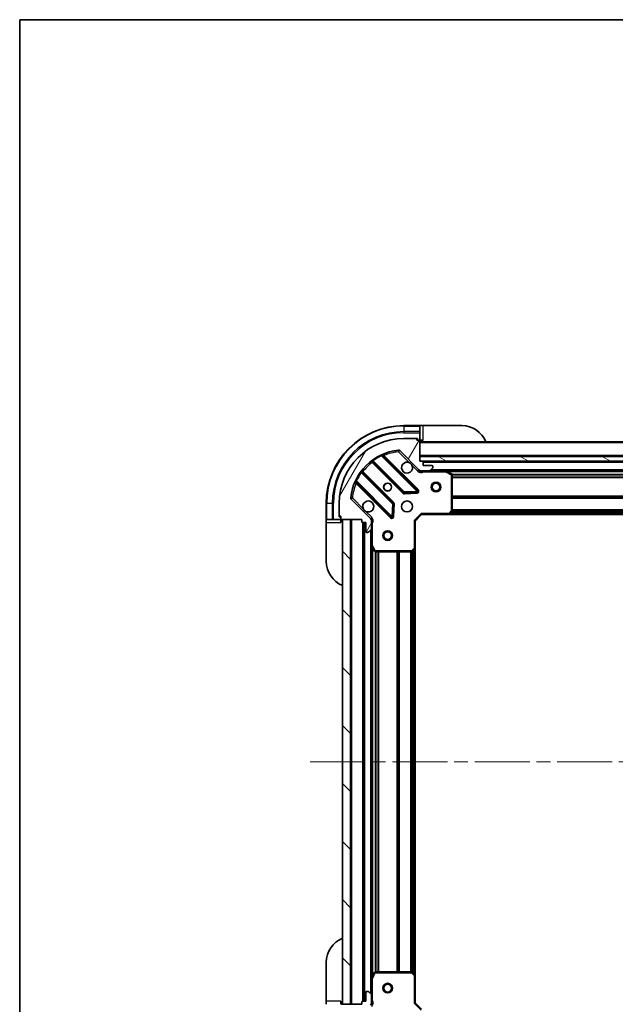
# Model space of a CAD drawing. Units: millimetres. Extents: x 0 to 6707, y 0 to 1124.
# Drawn here: x 1183 to 1367, y 819 to 1124 of the extents above; entities that cross this region are included whole.
import ezdxf

# ---------------------------------------------------------------- set-up
doc = ezdxf.new("R2010")
doc.units = ezdxf.units.MM
doc.header["$LTSCALE"] = 3
doc.linetypes.add('CHAIN', pattern=[0.3543, 0.2362, -0.0295, 0.0591, -0.0295])
doc.layers.get('Defpoints').update_dxf_attribs({"lineweight": 25})
for name, color, linetype, lineweight in [('Border (ISO)', 7, 'Continuous', 35), ('Centerline (ISO)', 131, 'Continuous', 18), ('Dimension (ISO)', 7, 'Continuous', 18), ('Dimension (ISO) @ 1', 7, 'Continuous', 18), ('Hatch (ISO)', 1, 'Continuous', 18), ('Visible (ISO)', 7, 'Continuous', 35), ('Visible Narrow (ISO)', 7, 'Continuous', 25)]:
    doc.layers.add(name, color=color, linetype=linetype, lineweight=lineweight)
doc.styles.add('Note Text (TK)', font='MS PGothic.ttf')
doc.dimstyles.new('Default - Method 1b (TK)', dxfattribs={"dimscale": 3, "dimtxt": 2.5, "dimasz": 2.5, "dimexe": 1, "dimexo": 1.5, "dimgap": 1, "dimtad": 1, "dimrnd": 1e-08, "dimdsep": 46, "dimtxsty": 'Note Text (TK)', "dimcen": 0.09, "dimdle": 5, "dimclrd": 100, "dimclre": 100, "dimclrt": 7, "dimadec": 1, "dimazin": 1, "dimtfac": 1, "dimtmove": 0, "dimatfit": 3, "dimfxl": 1, "dimtolj": 1, "dimlwd": -1, "dimlwe": -1, "dimarcsym": 0})
pattern_1 = [(135.0002, (1125, -32), (-8.98022, -8.98029), [])]

# ---------------------------------------------------------------- blocks, each defined once
blk = doc.blocks.new('図面枠 tk図枠')
at = {"layer": 'Border (ISO)'}
for q in [(405.5, 289), (14.5, 8)]:
    blk.add_line((14.5, 289), q, dxfattribs=at)
blk = doc.blocks.new('*D118')
at = {"layer": 'Defpoints', "color": 0}
for p in [(1305.43, 819.92), (1508.43, 819.92), (1305.43, 743.92)]:
    blk.add_point(p, dxfattribs=at)
at = {"layer": 'Dimension (ISO)', "color": 100}
for p, q in [((1305.43, 813.92), (1305.43, 739.92)), ((1508.43, 813.92), (1508.43, 739.92)), ((1498.43, 743.92), (1315.43, 743.92))]:
    blk.add_line(p, q, dxfattribs=at)
for points in [[(1315.43, 745.59), (1315.43, 742.25), (1305.43, 743.92)], [(1498.43, 745.59), (1498.43, 742.25), (1508.43, 743.92)]]:
    blk.add_solid(points, dxfattribs=at)
at = {"layer": 'Dimension (ISO)', "color": 7, "insert": (1396.76, 752.92), "char_height": 10, "attachment_point": 4, "style": 'Note Text (TK)'}
blk.add_mtext('\\A1;203', dxfattribs=at)

msp = doc.modelspace()

# ---------------------------------------------------------------- hatches: boundary and pattern name
at = {"layer": 'Hatch (ISO)'}
h = msp.add_hatch(dxfattribs=at)
h.set_pattern_fill('ANSI31', color=256, scale=101.6, angle=14.999978, style=0)
h.set_pattern_definition([(60, (1125, -32), (-10.99852, 6.35), [])])
edge = h.paths.add_edge_path()
edge.add_line((1288.9277, 969.4189), (1288.9277, 968.7189))
edge.add_ellipse((1289.2277, 968.7189), major_axis=(0, -0.3), ratio=1, start_angle=270, end_angle=360)
edge.add_line((1289.2277, 968.4189), (1290.2277, 968.4189))
edge.add_line((1290.2277, 968.4189), (1290.2277, 965.7189))
edge.add_ellipse((1290.5277, 965.7189), major_axis=(0, -0.3), ratio=1, start_angle=270, end_angle=360)
edge.add_line((1290.5277, 965.4189), (1290.7206, 965.4189))
edge.add_ellipse((1290.7206, 965.9189), major_axis=(0.5, 0), ratio=1, start_angle=270, end_angle=315)
edge.add_line((1291.0742, 965.5654), (1291.7813, 966.2725))
edge.add_ellipse((1291.4277, 966.626), major_axis=(0.3536, 0.3536), ratio=1, start_angle=270, end_angle=315)
edge.add_line((1291.9277, 966.626), (1291.9277, 969.0047))
edge.add_ellipse((1290.9277, 969.0047), major_axis=(0, 1), ratio=1, start_angle=270, end_angle=315)
edge.add_line((1291.6348, 969.7118), (1285.6569, 975.6898))
edge.add_ellipse((1286.0104, 976.0433), major_axis=(-0.3536, 0.3536), ratio=1, start_angle=39.172893, end_angle=90, ccw=False)
edge.add_ellipse((1301.9277, 974.4189), major_axis=(1.6752, 16.4147), ratio=1, start_angle=11.654213, end_angle=90, ccw=False)
edge.add_ellipse((1300.3033, 990.3362), major_axis=(0.4974, 0.0508), ratio=1, start_angle=39.172893, end_angle=90, ccw=False)
edge.add_line((1300.6569, 990.6898), (1306.6348, 984.7118))
edge.add_ellipse((1307.342, 985.4189), major_axis=(0.7071, -0.7071), ratio=1, start_angle=270, end_angle=315)
edge.add_line((1307.342, 984.4189), (1309.7206, 984.4189))
edge.add_ellipse((1309.7206, 984.9189), major_axis=(0.5, 0), ratio=1, start_angle=270, end_angle=315)
edge.add_line((1310.0742, 984.5654), (1310.7813, 985.2725))
edge.add_ellipse((1310.4277, 985.626), major_axis=(0.3536, 0.3536), ratio=1, start_angle=270, end_angle=315)
edge.add_line((1310.9277, 985.626), (1310.9277, 985.8189))
edge.add_ellipse((1310.6277, 985.8189), major_axis=(0, 0.3), ratio=1, start_angle=270, end_angle=360)
edge.add_line((1310.6277, 986.1189), (1307.9277, 986.1189))
edge.add_line((1307.9277, 986.1189), (1307.9277, 987.1189))
edge.add_ellipse((1307.6277, 987.1189), major_axis=(0, 0.3), ratio=1, start_angle=270, end_angle=360)
edge.add_line((1307.6277, 987.4189), (1306.9277, 987.4189))
edge.add_line((1306.9277, 987.4189), (1306.9277, 993.6189))
edge.add_ellipse((1306.6277, 993.6189), major_axis=(0, 0.3), ratio=1, start_angle=270, end_angle=360)
edge.add_line((1306.6277, 993.9189), (1305.9277, 993.9189))
edge.add_line((1305.9277, 993.9189), (1305.9277, 994.1189))
edge.add_ellipse((1305.6277, 994.1189), major_axis=(0, 0.3), ratio=1, start_angle=270, end_angle=360)
edge.add_line((1305.6277, 994.4189), (1301.9277, 994.4189))
edge.add_ellipse((1301.9277, 974.4189), major_axis=(-20, 0), ratio=1, start_angle=270, end_angle=360)
edge.add_line((1281.9277, 974.4189), (1281.9277, 970.7189))
edge.add_ellipse((1282.2277, 970.7189), major_axis=(0, -0.3), ratio=1, start_angle=270, end_angle=360)
edge.add_line((1282.2277, 970.4189), (1282.4277, 970.4189))
edge.add_line((1282.4277, 970.4189), (1282.4277, 969.7189))
edge.add_ellipse((1282.7277, 969.7189), major_axis=(0, -0.3), ratio=1, start_angle=270, end_angle=360)
edge.add_line((1282.7277, 969.4189), (1288.9277, 969.4189))
h = msp.add_hatch(dxfattribs=at)
h.set_pattern_fill('ANSI31', color=256, scale=101.6, angle=105.000246, style=0)
h.set_pattern_definition([(150.0002, (1125, -32), (-6.34995, -10.99855), [])])
h.paths.add_polyline_path([(1506.9277, 987.4189), (1506.9277, 988.9189), (1306.9277, 988.9189), (1306.9277, 987.4189)])
h = msp.add_hatch(dxfattribs=at)
h.set_pattern_fill('ANSI31', color=256, scale=101.6, angle=90.00021, style=0)
h.set_pattern_definition(pattern_1)
h.paths.add_polyline_path([(1282.9277, 969.4189), (1282.9277, 819.4189), (1285.4277, 819.4189), (1285.4277, 969.4189)])
h = msp.add_hatch(dxfattribs=at)
h.set_pattern_fill('ANSI31', color=256, scale=101.6, angle=90.00021, style=0)
h.set_pattern_definition(pattern_1)
edge = h.paths.add_edge_path()
edge.add_line((1306.9277, 801.4189), (1307.6277, 801.4189))
edge.add_ellipse((1307.6277, 801.7189), major_axis=(0.3, 0), ratio=1, start_angle=270, end_angle=360)
edge.add_line((1307.9277, 801.7189), (1307.9277, 802.7189))
edge.add_line((1307.9277, 802.7189), (1310.6277, 802.7189))
edge.add_ellipse((1310.6277, 803.0189), major_axis=(0.3, 0), ratio=1, start_angle=270, end_angle=360)
edge.add_line((1310.9277, 803.0189), (1310.9277, 803.2118))
edge.add_ellipse((1310.4277, 803.2118), major_axis=(0, 0.5), ratio=1, start_angle=270, end_angle=315)
edge.add_line((1310.7813, 803.5654), (1310.0742, 804.2725))
edge.add_ellipse((1309.7206, 803.9189), major_axis=(-0.3536, 0.3536), ratio=1, start_angle=270, end_angle=315)
edge.add_line((1309.7206, 804.4189), (1307.342, 804.4189))
edge.add_ellipse((1307.342, 803.4189), major_axis=(-1, 0), ratio=1, start_angle=270, end_angle=315)
edge.add_line((1306.6348, 804.126), (1300.6569, 798.148))
edge.add_ellipse((1300.3033, 798.5016), major_axis=(-0.3536, -0.3536), ratio=1, start_angle=39.172893, end_angle=90, ccw=False)
edge.add_ellipse((1301.9277, 814.4189), major_axis=(-16.4147, 1.6752), ratio=1, start_angle=11.654213, end_angle=90, ccw=False)
edge.add_ellipse((1286.0104, 812.7945), major_axis=(-0.0508, 0.4974), ratio=1, start_angle=39.172893, end_angle=90, ccw=False)
edge.add_line((1285.6569, 813.148), (1291.6348, 819.126))
edge.add_ellipse((1290.9277, 819.8331), major_axis=(0.7071, 0.7071), ratio=1, start_angle=270, end_angle=315)
edge.add_line((1291.9277, 819.8331), (1291.9277, 822.2118))
edge.add_ellipse((1291.4277, 822.2118), major_axis=(0, 0.5), ratio=1, start_angle=270, end_angle=315)
edge.add_line((1291.7813, 822.5654), (1291.0742, 823.2725))
edge.add_ellipse((1290.7206, 822.9189), major_axis=(-0.3536, 0.3536), ratio=1, start_angle=270, end_angle=315)
edge.add_line((1290.7206, 823.4189), (1290.5277, 823.4189))
edge.add_ellipse((1290.5277, 823.1189), major_axis=(-0.3, 0), ratio=1, start_angle=270, end_angle=360)
edge.add_line((1290.2277, 823.1189), (1290.2277, 820.4189))
edge.add_line((1290.2277, 820.4189), (1289.2277, 820.4189))
edge.add_ellipse((1289.2277, 820.1189), major_axis=(-0.3, 0), ratio=1, start_angle=270, end_angle=360)
edge.add_line((1288.9277, 820.1189), (1288.9277, 819.4189))
edge.add_line((1288.9277, 819.4189), (1282.7277, 819.4189))
edge.add_ellipse((1282.7277, 819.1189), major_axis=(-0.3, 0), ratio=1, start_angle=270, end_angle=360)
edge.add_line((1282.4277, 819.1189), (1282.4277, 818.4189))
edge.add_line((1282.4277, 818.4189), (1282.2277, 818.4189))
edge.add_ellipse((1282.2277, 818.1189), major_axis=(-0.3, 0), ratio=1, start_angle=270, end_angle=360)
edge.add_line((1281.9277, 818.1189), (1281.9277, 814.4189))
edge.add_ellipse((1301.9277, 814.4189), major_axis=(0, -20), ratio=1, start_angle=270, end_angle=360)
edge.add_line((1301.9277, 794.4189), (1305.6277, 794.4189))
edge.add_ellipse((1305.6277, 794.7189), major_axis=(0.3, 0), ratio=1, start_angle=270, end_angle=360)
edge.add_line((1305.9277, 794.7189), (1305.9277, 794.9189))
edge.add_line((1305.9277, 794.9189), (1306.6277, 794.9189))
edge.add_ellipse((1306.6277, 795.2189), major_axis=(0.3, 0), ratio=1, start_angle=270, end_angle=360)
edge.add_line((1306.9277, 795.2189), (1306.9277, 801.4189))

# ---------------------------------------------------------------- linework, layer by layer
at = {"layer": 'Centerline (ISO)', "linetype": 'CHAIN', "ltscale": 23.990969}
msp.add_line((1272.9277, 894.4189), (1540.9277, 894.4189), dxfattribs=at)
at = {"layer": 'Visible (ISO)'}
for p, q in [((1306.9277, 998.4189), (1301.9277, 998.4189)), ((1307.9277, 998.4189), (1306.9277, 998.4189)), ((1306.9277, 998.4189), (1306.9277, 998.2725)), ((1306.9277, 996.5654), (1306.9277, 998.2725)), ((1306.9277, 996.5654), (1306.9277, 996.2118)), ((1306.9277, 993.9189), (1306.9277, 996.2118)), ((1307.9277, 998.4189), (1319.9277, 998.4189)), ((1305.6277, 994.4189), (1301.9277, 994.4189)), ((1305.6277, 994.4189), (1306.1277, 994.4189)), ((1305.9277, 993.9189), (1305.9277, 994.1189)), ((1306.6277, 993.9189), (1305.9277, 993.9189)), ((1306.1277, 994.4189), (1306.1277, 993.9189)), ((1306.6277, 993.9189), (1306.9277, 993.9189)), ((1306.9277, 993.9189), (1307.9277, 993.9189)), ((1306.9277, 987.4189), (1306.9277, 993.6189)), ((1506.9277, 993.4189), (1306.9277, 993.4189)), ((1300.6569, 990.6898), (1306.6348, 984.7118)), ((1292.1852, 987.4117), (1301.8847, 977.7123)), ((1306.2386, 978.3081), (1295.4152, 989.1314)), ((1506.9277, 988.9189), (1306.9277, 988.9189)), ((1306.9277, 988.9189), (1306.9277, 987.4189)), ((1307.6277, 987.4189), (1306.9277, 987.4189)), ((1306.9277, 987.4189), (1506.9277, 987.4189)), ((1506.0041, 987.3189), (1307.8513, 987.3189)), ((1307.9277, 986.1189), (1307.9277, 987.1189)), ((1298.6344, 974.462), (1288.935, 984.1614)), ((1306.9277, 984.5087), (1306.9277, 984.0686)), ((1307.342, 984.4189), (1306.9277, 984.4189)), ((1307.342, 984.4189), (1309.7206, 984.4189)), ((1310.6277, 986.1189), (1307.9277, 986.1189)), ((1314.8569, 984.4189), (1309.7206, 984.4189)), ((1310.0742, 984.5654), (1310.7813, 985.2725)), ((1310.9277, 985.626), (1310.9277, 985.8189)), ((1498.9986, 984.4189), (1314.8569, 984.4189)), ((1316.7619, 983.5018), (1314.9911, 984.3872)), ((1287.2152, 980.9314), (1298.0386, 970.1081)), ((1316.9277, 972.0371), (1316.9277, 983.2335)), ((1302.1099, 977.6247), (1306.0395, 977.7962)), ((1291.6348, 969.7118), (1285.6569, 975.6898)), ((1277.9277, 974.4189), (1277.9277, 969.4189)), ((1281.9277, 974.4189), (1281.9277, 970.7189)), ((1298.5504, 970.3071), (1298.722, 974.2368)), ((1316.0837, 971.0143), (1316.8471, 971.8325)), ((1277.9277, 969.4189), (1277.9277, 968.4189)), ((1278.0742, 969.4189), (1277.9277, 969.4189)), ((1278.0742, 969.4189), (1279.7813, 969.4189)), ((1280.1348, 969.4189), (1279.7813, 969.4189)), ((1280.1348, 969.4189), (1282.4277, 969.4189)), ((1281.9277, 970.2189), (1281.9277, 970.7189)), ((1282.4277, 970.2189), (1281.9277, 970.2189)), ((1282.2277, 970.4189), (1282.4277, 970.4189)), ((1282.4277, 970.4189), (1282.4277, 969.7189)), ((1282.4277, 969.4189), (1282.4277, 969.7189)), ((1282.4277, 968.4189), (1282.4277, 969.4189)), ((1282.7277, 969.4189), (1288.9277, 969.4189)), ((1282.9277, 969.4189), (1282.9277, 819.4189)), ((1285.4277, 969.4189), (1282.9277, 969.4189)), ((1285.4277, 819.4189), (1285.4277, 969.4189)), ((1288.9277, 969.4189), (1288.9277, 968.7189)), ((1291.8379, 969.4189), (1292.278, 969.4189)), ((1291.9277, 969.4189), (1291.9277, 969.0047)), ((1291.9277, 966.626), (1291.9277, 969.0047)), ((1305.4277, 968.9189), (1305.1277, 969.0432)), ((1305.4277, 968.9189), (1307.4277, 970.9189)), ((1305.4277, 960.4823), (1305.4277, 968.9189)), ((1307.3035, 971.2189), (1307.4277, 970.9189)), ((1307.4277, 970.9189), (1315.8643, 970.9189)), ((1497.9911, 970.9189), (1315.8643, 970.9189)), ((1277.9277, 956.4189), (1277.9277, 968.4189)), ((1289.2277, 968.4189), (1290.2277, 968.4189)), ((1289.4277, 968.4189), (1289.4277, 820.4189)), ((1290.2277, 968.4189), (1290.2277, 965.7189)), ((1291.0742, 965.5654), (1291.7813, 966.2725)), ((1291.9277, 966.626), (1291.9277, 961.4897)), ((1290.5277, 965.4189), (1290.7206, 965.4189)), ((1291.9277, 961.4897), (1291.9277, 827.3481)), ((1291.9594, 961.3556), (1292.8448, 959.5847)), ((1304.5142, 959.4996), (1305.3324, 960.263)), ((1305.4277, 960.4823), (1305.4277, 828.3555)), ((1293.1132, 959.4189), (1304.3095, 959.4189)), ((1277.9277, 820.4189), (1277.9277, 832.4189)), ((1292.8448, 829.2531), (1291.9594, 827.4823)), ((1304.3095, 829.4189), (1293.1132, 829.4189)), ((1305.3324, 828.5749), (1304.5142, 829.3383)), ((1291.9277, 827.3481), (1291.9277, 822.2118)), ((1305.4277, 819.9189), (1305.4277, 828.3555)), ((1290.2277, 823.1189), (1290.2277, 820.4189)), ((1290.7206, 823.4189), (1290.5277, 823.4189)), ((1291.7813, 822.5654), (1291.0742, 823.2725)), ((1277.9277, 820.4189), (1277.9277, 819.4189)), ((1282.4277, 819.4189), (1282.4277, 820.4189)), ((1288.9277, 819.4189), (1282.7277, 819.4189)), ((1282.9277, 819.4189), (1285.4277, 819.4189)), ((1288.9277, 820.1189), (1288.9277, 819.4189)), ((1290.2277, 820.4189), (1289.2277, 820.4189)), ((1291.8379, 819.4189), (1292.278, 819.4189)), ((1291.9277, 819.8331), (1291.9277, 822.2118)), ((1291.9277, 819.8331), (1291.9277, 819.4189)), ((1305.1277, 819.7946), (1305.4277, 819.9189)), ((1307.4277, 817.9189), (1305.4277, 819.9189))]:
    msp.add_line(p, q, dxfattribs=at)
for centre, radius in [((1311.9277, 979.4189), 1.5), ((1296.9277, 979.4189), 1.2295), ((1296.9277, 979.4189), 1.1933), ((1311.9277, 979.4189), 1.1933), ((1302.9277, 973.4189), 1.7), ((1296.9277, 964.4189), 1.5), ((1296.9277, 964.4189), 1.1933), ((1296.9277, 824.4189), 1.5), ((1296.9277, 824.4189), 1.1933)]:
    msp.add_circle(centre, radius, dxfattribs=at)
for centre, radius, start, end in [((1301.9277, 974.4189), 24, 90, 180), ((1319.9277, 990.4189), 8, 22.024313, 90), ((1301.9277, 974.4189), 20, 90, 180), ((1305.6277, 994.1189), 0.3, 0, 90), ((1306.6277, 993.6189), 0.3, 0, 90), ((1307.4277, 993.9189), 0.5, 180, 270), ((1301.9277, 974.4189), 16.5, 95.827107, 174.172893), ((1300.3033, 990.3362), 0.5, 45, 95.827107), ((1291.9731, 987.1996), 0.3, 45, 127.9145), ((1295.6274, 989.3436), 0.3, 112.886858, 225), ((1302.9277, 985.4189), 1.7, 62.499829, 27.500171), ((1307.6277, 987.1189), 0.3, 0, 90), ((1289.1471, 984.3736), 0.3, 142.0855, 225), ((1307.342, 985.4189), 1, 225, 270), ((1309.7206, 984.9189), 0.5, 270, 315), ((1310.6277, 985.8189), 0.3, 0, 90), ((1310.4277, 985.626), 0.5, 315, 0), ((1314.8569, 984.1189), 0.3, 63.434949, 90), ((1287.0031, 980.7193), 0.3, 45, 157.113142), ((1316.6277, 983.2335), 0.3, 0, 63.434949), ((1302.0968, 977.9244), 0.3, 225, 272.5), ((1306.0264, 978.096), 0.3, 272.5, 45), ((1286.0104, 976.0433), 0.5, 174.172893, 225), ((1290.9277, 973.4189), 1.7, 242.499829, 207.500171), ((1298.4223, 974.2499), 0.3, 357.5, 45), ((1316.6277, 972.0371), 0.3, 316.985143, 0), ((1282.2277, 970.7189), 0.3, 180, 270), ((1282.7277, 969.7189), 0.3, 180, 270), ((1282.4277, 968.9189), 0.5, 0, 90), ((1289.2277, 968.7189), 0.3, 180, 270), ((1290.9277, 969.0047), 1, 0, 45), ((1298.2507, 970.3202), 0.3, 225, 357.5), ((1315.8643, 971.2189), 0.3, 270, 316.985143), ((1290.5277, 965.7189), 0.3, 180, 270), ((1290.7206, 965.9189), 0.5, 270, 315), ((1291.4277, 966.626), 0.5, 315, 0), ((1292.2277, 961.4897), 0.3, 180, 206.565051), ((1293.1132, 959.7189), 0.3, 206.565051, 270), ((1304.3095, 959.7189), 0.3, 270, 313.014857), ((1305.1277, 960.4823), 0.3, 313.014857, 0), ((1285.9277, 956.4189), 8, 180, 247.975687), ((1285.9277, 832.4189), 8, 112.024313, 180), ((1293.1132, 829.1189), 0.3, 90, 153.434949), ((1304.3095, 829.1189), 0.3, 46.985143, 90), ((1305.1277, 828.3555), 0.3, 0, 46.985143), ((1292.2277, 827.3481), 0.3, 153.434949, 180), ((1290.5277, 823.1189), 0.3, 90, 180), ((1290.7206, 822.9189), 0.5, 45, 90), ((1291.4277, 822.2118), 0.5, 0, 45), ((1282.4277, 819.9189), 0.5, 270, 0), ((1289.2277, 820.1189), 0.3, 90, 180), ((1290.9277, 819.8331), 1, 315, 0)]:
    msp.add_arc(centre, radius, start, end, dxfattribs=at)
for points in [[(1303.7127, 986.9268), (1303.8672, 986.8458), (1304.011, 986.7398), (1304.2487, 986.5021), (1304.3547, 986.3584), (1304.4357, 986.2039)], [(1290.1428, 971.911), (1289.9883, 971.992), (1289.8445, 972.098), (1289.6068, 972.3357), (1289.5008, 972.4794), (1289.4198, 972.6339)]]:
    msp.add_open_spline(points, degree=3, knots=[0.278912594, 0.278912594, 0.278912594, 0.278912594, 0.329334696, 0.329334696, 0.379756799, 0.379756799, 0.379756799, 0.379756799], dxfattribs=at)
at = {"layer": 'Visible Narrow (ISO)'}
for p, q in [((1301.9277, 998.2725), (1301.9277, 998.4189)), ((1301.9277, 998.2725), (1306.9277, 998.2725)), ((1301.9277, 998.2725), (1301.9277, 996.5654)), ((1306.9277, 996.5654), (1301.9277, 996.5654)), ((1301.9277, 996.5654), (1301.9277, 996.2118)), ((1301.9277, 996.2118), (1306.9277, 996.2118)), ((1307.9277, 993.9189), (1307.9277, 998.4189)), ((1305.8855, 994.2725), (1306.1277, 994.2725)), ((1506.9277, 993.1189), (1306.9277, 993.1189)), ((1300.2525, 990.8337), (1300.3033, 990.3362)), ((1300.3033, 990.3362), (1300.6569, 990.6898)), ((1300.3033, 990.3362), (1303.7127, 986.9268)), ((1292.3277, 987.2692), (1292.1156, 987.057)), ((1292.1156, 987.057), (1301.6725, 977.5001)), ((1292.2828, 987.8064), (1292.4582, 987.563)), ((1302.0968, 977.9244), (1292.4582, 987.563)), ((1295.0404, 989.082), (1294.9129, 989.3535)), ((1295.0404, 989.082), (1306.0264, 978.096)), ((1295.568, 988.9786), (1295.7802, 989.1908)), ((1306.4507, 978.5202), (1295.7802, 989.1908)), ((1506.9277, 989.2189), (1306.9277, 989.2189)), ((1505.9277, 987.0189), (1307.9277, 987.0189)), ((1288.7836, 983.8885), (1288.5402, 984.0639)), ((1288.7836, 983.8885), (1298.4223, 974.2499)), ((1289.0775, 984.0189), (1289.2896, 984.231)), ((1298.8465, 974.6741), (1289.2896, 984.231)), ((1304.4357, 986.2039), (1306.2813, 984.3583)), ((1306.2813, 984.3583), (1306.6348, 984.7118)), ((1308.0903, 984.4189), (1308.0903, 984.1189)), ((1308.0903, 984.1189), (1314.8569, 984.1189)), ((1503.6277, 984.7189), (1310.2277, 984.7189)), ((1314.8569, 984.1189), (1314.8569, 984.4189)), ((1314.9911, 984.3872), (1314.8569, 984.1189)), ((1314.8569, 984.1189), (1316.6277, 983.2335)), ((1498.3277, 984.1189), (1315.5277, 984.1189)), ((1286.9932, 981.4338), (1287.2647, 981.3062)), ((1287.368, 980.7786), (1287.1559, 980.5665)), ((1298.2507, 970.3202), (1287.2647, 981.3062)), ((1316.6277, 983.2335), (1316.7619, 983.5018)), ((1316.6277, 983.2335), (1316.6277, 972.0371)), ((1316.9277, 983.2335), (1316.6277, 983.2335)), ((1496.9337, 983.2932), (1316.9217, 983.2932)), ((1496.9277, 983.081), (1316.9277, 983.081)), ((1496.9277, 982.4568), (1316.9277, 982.4568)), ((1496.9277, 982.2446), (1316.9277, 982.2446)), ((1287.1559, 980.5665), (1297.8264, 969.896)), ((1301.6725, 977.5001), (1301.8847, 977.7123)), ((1301.8847, 977.7123), (1302.0968, 977.9244)), ((1306.0264, 978.096), (1302.0968, 977.9244)), ((1302.0968, 977.9244), (1302.1099, 977.6247)), ((1306.0264, 978.096), (1306.2386, 978.3081)), ((1306.0395, 977.7962), (1306.0264, 978.096)), ((1306.0526, 977.4965), (1306.0395, 977.7962)), ((1306.2386, 978.3081), (1306.4507, 978.5202)), ((1286.0104, 976.0433), (1285.513, 976.0941)), ((1285.6569, 975.6898), (1286.0104, 976.0433)), ((1289.4198, 972.6339), (1286.0104, 976.0433)), ((1298.6344, 974.462), (1298.8465, 974.6741)), ((1302.1099, 977.6247), (1302.123, 977.325)), ((1302.123, 977.325), (1306.0526, 977.4965)), ((1496.9277, 976.5932), (1316.9277, 976.5932)), ((1496.9277, 976.381), (1316.9277, 976.381)), ((1496.9277, 976.0568), (1316.9277, 976.0568)), ((1496.9277, 975.8446), (1316.9277, 975.8446)), ((1278.0742, 974.4189), (1277.9277, 974.4189)), ((1278.0742, 969.4189), (1278.0742, 974.4189)), ((1278.0742, 974.4189), (1279.7813, 974.4189)), ((1279.7813, 974.4189), (1280.1348, 974.4189)), ((1279.7813, 974.4189), (1279.7813, 969.4189)), ((1280.1348, 969.4189), (1280.1348, 974.4189)), ((1291.9884, 970.0654), (1290.1428, 971.911)), ((1298.4223, 974.2499), (1298.2507, 970.3202)), ((1298.4223, 974.2499), (1298.6344, 974.462)), ((1298.722, 974.2368), (1298.4223, 974.2499)), ((1299.0217, 974.2237), (1298.722, 974.2368)), ((1298.8501, 970.294), (1299.0217, 974.2237)), ((1316.6277, 972.0371), (1315.8643, 971.2189)), ((1316.8471, 971.8325), (1316.6277, 972.0371)), ((1316.6277, 972.0371), (1316.9277, 972.0371)), ((1497.0324, 971.8068), (1316.8231, 971.8068)), ((1496.9277, 972.3432), (1316.9277, 972.3432)), ((1496.9277, 972.131), (1316.9277, 972.131)), ((1282.0742, 970.2189), (1282.0742, 970.4612)), ((1285.7277, 969.4189), (1285.7277, 819.4189)), ((1291.9884, 970.0654), (1291.6348, 969.7118)), ((1297.8264, 969.896), (1298.0386, 970.1081)), ((1298.0386, 970.1081), (1298.2507, 970.3202)), ((1298.2507, 970.3202), (1298.5504, 970.3071)), ((1298.5504, 970.3071), (1298.8501, 970.294)), ((1305.1277, 969.0432), (1307.3035, 971.2189)), ((1305.1277, 969.0432), (1305.1277, 960.4823)), ((1315.8643, 971.2189), (1307.3035, 971.2189)), ((1315.8643, 971.2189), (1316.0837, 971.0143)), ((1315.8643, 970.9189), (1315.8643, 971.2189)), ((1497.5808, 971.2189), (1316.2746, 971.2189)), ((1497.2303, 971.5946), (1316.6252, 971.5946)), ((1277.9277, 968.4189), (1282.4277, 968.4189)), ((1289.1277, 968.4361), (1289.1277, 820.4018)), ((1289.7277, 968.4189), (1289.7277, 820.4189)), ((1291.6277, 966.1189), (1291.6277, 822.7189)), ((1291.9277, 968.2564), (1292.2277, 968.2564)), ((1292.2277, 961.4897), (1292.2277, 968.2564)), ((1291.9277, 961.4897), (1292.2277, 961.4897)), ((1292.2277, 961.4897), (1291.9594, 961.3556)), ((1293.1132, 959.7189), (1292.2277, 961.4897)), ((1292.2277, 960.8189), (1292.2277, 828.0189)), ((1292.8448, 959.5847), (1293.1132, 959.7189)), ((1304.3095, 959.7189), (1293.1132, 959.7189)), ((1293.1132, 959.7189), (1293.1132, 959.4189)), ((1305.1277, 960.4823), (1304.3095, 959.7189)), ((1304.3095, 959.7189), (1304.5142, 959.4996)), ((1304.3095, 959.4189), (1304.3095, 959.7189)), ((1304.5399, 959.5235), (1304.5399, 829.3143)), ((1304.752, 959.7215), (1304.752, 829.1164)), ((1305.1277, 960.4823), (1305.4277, 960.4823)), ((1305.3324, 960.263), (1305.1277, 960.4823)), ((1305.1277, 960.072), (1305.1277, 828.7658)), ((1293.0535, 959.4249), (1293.0535, 829.4129)), ((1293.2656, 959.4189), (1293.2656, 829.4189)), ((1293.8899, 959.4189), (1293.8899, 829.4189)), ((1294.102, 959.4189), (1294.102, 829.4189)), ((1299.7535, 959.4189), (1299.7535, 829.4189)), ((1299.9656, 959.4189), (1299.9656, 829.4189)), ((1300.2899, 959.4189), (1300.2899, 829.4189)), ((1300.502, 959.4189), (1300.502, 829.4189)), ((1304.0035, 959.4189), (1304.0035, 829.4189)), ((1304.2156, 959.4189), (1304.2156, 829.4189)), ((1292.2277, 827.3481), (1293.1132, 829.1189)), ((1293.1132, 829.1189), (1292.8448, 829.2531)), ((1293.1132, 829.4189), (1293.1132, 829.1189)), ((1293.1132, 829.1189), (1304.3095, 829.1189)), ((1304.3095, 829.1189), (1304.3095, 829.4189)), ((1304.5142, 829.3383), (1304.3095, 829.1189)), ((1304.3095, 829.1189), (1305.1277, 828.3555)), ((1305.1277, 828.3555), (1305.3324, 828.5749)), ((1292.2277, 827.3481), (1291.9277, 827.3481)), ((1291.9594, 827.4823), (1292.2277, 827.3481)), ((1292.2277, 820.5815), (1292.2277, 827.3481)), ((1305.1277, 828.3555), (1305.1277, 819.7946)), ((1305.4277, 828.3555), (1305.1277, 828.3555)), ((1282.4277, 820.4189), (1277.9277, 820.4189)), ((1291.9277, 820.5815), (1292.2277, 820.5815)), ((1307.3035, 817.6189), (1305.1277, 819.7946))]:
    msp.add_line(p, q, dxfattribs=at)
for centre, radius, start, end in [((1301.9277, 974.4189), 23.8536, 90, 180), ((1301.9277, 974.4189), 22.1464, 90, 180), ((1301.9277, 974.4189), 21.7929, 90, 180), ((1301.9277, 974.4189), 16, 95.827107, 112.595547), ((1301.9277, 974.4189), 16, 127.825468, 142.174532), ((1301.9277, 974.4189), 16.2, 115.159693, 125.770618), ((1301.9277, 974.4189), 16.2, 144.229382, 154.840307), ((1307.342, 985.4189), 1.5, 225, 299.926435), ((1301.9277, 974.4189), 16, 157.404453, 174.172893), ((1306.0264, 978.096), 0.6, 272.5, 45), ((1298.4223, 974.2499), 0.6, 357.5, 45), ((1302.0968, 977.9244), 0.6, 225, 272.5), ((1290.9277, 969.0047), 1.5, 330.073565, 45), ((1298.2507, 970.3202), 0.6, 225, 357.5), ((1290.9277, 819.8331), 1.5, 315, 29.926435)]:
    msp.add_arc(centre, radius, start, end, dxfattribs=at)
for points in [[(1291.7887, 987.4362), (1291.7887, 987.4362), (1291.8605, 987.3531), (1292.0305, 987.156), (1292.1156, 987.057)], [(1292.1852, 987.4117), (1292.1852, 987.4117), (1292.243, 987.4473), (1292.3851, 987.5258), (1292.4582, 987.563)], [(1288.7836, 983.8885), (1288.8208, 983.9615), (1288.8993, 984.1036), (1288.935, 984.1614), (1288.935, 984.1614)], [(1289.2896, 984.231), (1289.1907, 984.3162), (1288.9935, 984.4861), (1288.9104, 984.5579), (1288.9104, 984.5579)]]:
    msp.add_open_spline(points, degree=3, dxfattribs=at)
for points, knots in [([(1295.0404, 989.082), (1295.1335, 989.097), (1295.2825, 989.1172), (1295.3968, 989.1295), (1295.4152, 989.1314), (1295.4152, 989.1314)], [0, 0, 0, 0, 0.0487820617, 0.0766575256, 0.0975641235, 0.0975641235, 0.0975641235, 0.0975641235]), ([(1295.7802, 989.1908), (1295.7223, 989.2836), (1295.6251, 989.4385), (1295.531, 989.5878), (1295.5107, 989.6199), (1295.5107, 989.6199)], [-0.032694329, -0.032694329, -0.032694329, -0.032694329, -0.0186824737, -0.0093412369, 0, 0, 0, 0]), ([(1306.9277, 984.0686), (1307.0336, 984.0564), (1307.2593, 984.0388), (1307.6675, 984.0503), (1307.9396, 984.092), (1308.0903, 984.1189)], [-0.114793845, -0.114793845, -0.114793845, -0.114793845, -0.083098727, -0.049859236, 0, 0, 0, 0]), ([(1286.7267, 980.836), (1286.7267, 980.836), (1286.7589, 980.8156), (1286.9081, 980.7215), (1287.0631, 980.6244), (1287.1559, 980.5665)], [-0.0326939086, -0.0326939086, -0.0326939086, -0.0326939086, -0.0233527918, -0.0140116751, 0, 0, 0, 0]), ([(1287.2152, 980.9314), (1287.2152, 980.9314), (1287.2172, 980.9498), (1287.2295, 981.0642), (1287.2496, 981.2131), (1287.2647, 981.3062)], [0, 0, 0, 0, 0.0209068712, 0.0487826996, 0.0975653992, 0.0975653992, 0.0975653992, 0.0975653992]), ([(1292.2277, 968.2564), (1292.2547, 968.4071), (1292.2963, 968.6792), (1292.3079, 969.0874), (1292.2902, 969.3131), (1292.278, 969.4189)], [0, 0, 0, 0, 0.049859236, 0.083098727, 0.114793845, 0.114793845, 0.114793845, 0.114793845]), ([(1292.278, 819.4189), (1292.2902, 819.5248), (1292.3079, 819.7505), (1292.2963, 820.1586), (1292.2547, 820.4308), (1292.2277, 820.5815)], [-0.114793845, -0.114793845, -0.114793845, -0.114793845, -0.083098727, -0.049859236, 0, 0, 0, 0])]:
    msp.add_open_spline(points, degree=3, knots=knots, dxfattribs=at)

# ---------------------------------------------------------------- block references
at = {"xscale": 4, "yscale": 4, "zscale": 4}
msp.add_blockref('図面枠 tk図枠', (1125, -32), dxfattribs=at)

# ---------------------------------------------------------------- dimensions: what is measured, and where the dimension line sits
at = {"layer": 'Dimension (ISO) @ 1', "color": 100}
dim = msp.add_linear_dim(base=(1305.4277, 743.9189), p1=(1508.4277, 819.9189), p2=(1305.4277, 819.9189), angle=180, dimstyle='Default - Method 1b (TK)', override={"dimscale": 1, "dimtxt": 10, "dimasz": 10, "dimexe": 4, "dimexo": 6, "dimgap": 4, "dimdec": 2, "dimcen": 0.36, "dimtol": 0, "dimlim": 0, "dimtp": 0, "dimtm": 0, "dimtdec": 2, "dimtix": 0, "dimtofl": 0, "dimtmove": 0, "dimatfit": 1}, dxfattribs=at)
dim.commit()
dim.dimension.update_dxf_attribs({"geometry": '*D118', "text_midpoint": (1406.9277, 743.9189), "dimtype": 160})

doc.saveas('drawing.dxf')
